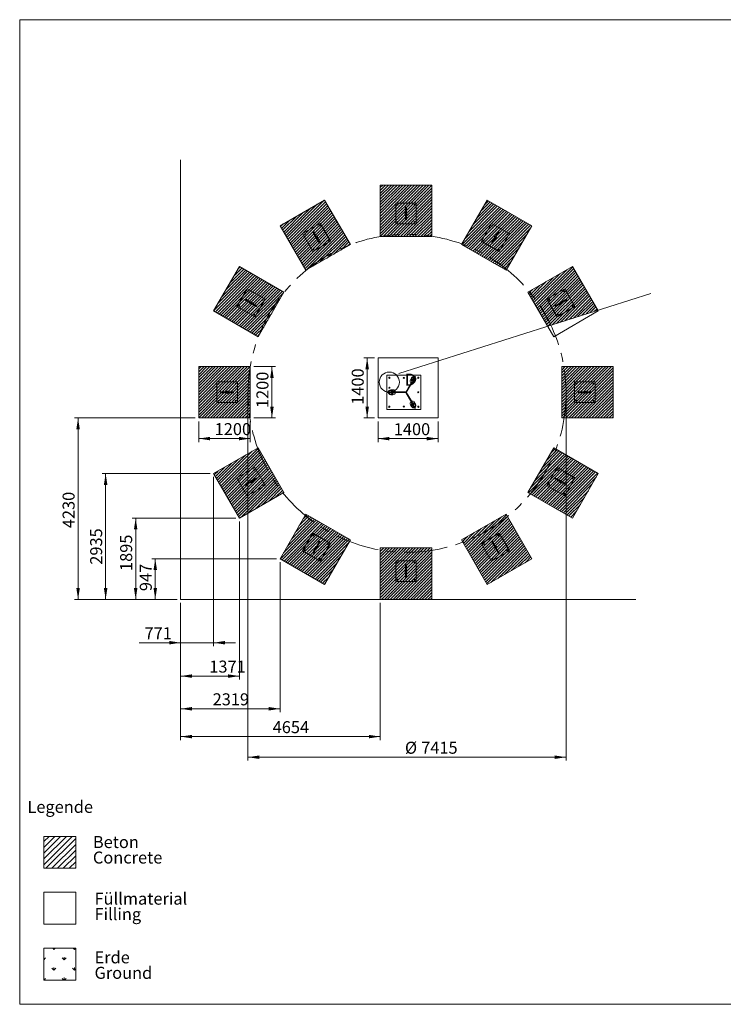
# Model space of a CAD drawing. Units: millimetres. Extents: x 5 to 415, y 0 to 292.
# Drawn here: x 5 to 210, y 5 to 292 of the extents above; entities that cross this region are included whole.
import ezdxf

# ---------------------------------------------------------------- set-up
doc = ezdxf.new("R2010")
doc.units = ezdxf.units.MM
doc.linetypes.add('CENTERX2', pattern=[20.32, 12.7, -2.54, 2.54, -2.54])
doc.layers.add('1', color=7, linetype='Continuous', lineweight=15)
doc.styles.add('SLDTEXTSTYLE0', font='ISOCP', dxfattribs={"width": 0.96})
doc.styles.add('SLDTEXTSTYLE1', font='TXT', dxfattribs={"width": 0.75})
doc.dimstyles.new('SLDDIMSTYLE0', dxfattribs={"dimtxt": 3.5, "dimasz": 3.302, "dimexe": 0, "dimexo": 0.0625, "dimgap": 0.875, "dimtad": 2, "dimdec": 0, "dimlfac": 80, "dimrnd": 1e-09, "dimzin": 12, "dimdsep": 46, "dimtxsty": 'SLDTEXTSTYLE0', "dimsah": 1, "dimcen": 0.09, "dimadec": 0, "dimazin": 0, "dimtfac": 1, "dimtdec": 0, "dimtofl": 0, "dimtmove": 0, "dimatfit": 3, "dimfxl": 0, "dimtolj": 1, "dimtzin": 12, "dimarcsym": 0})
doc.dimstyles.new('SLDDIMSTYLE1', dxfattribs={"dimtxt": 3.5, "dimasz": 3.302, "dimexe": 0, "dimexo": 0.0625, "dimgap": 0.875, "dimtad": 2, "dimdec": 0, "dimlfac": 80, "dimrnd": 1e-09, "dimzin": 12, "dimdsep": 46, "dimtxsty": 'SLDTEXTSTYLE0', "dimsah": 1, "dimcen": 0.09, "dimadec": 0, "dimazin": 0, "dimtfac": 1, "dimtdec": 0, "dimtofl": 0, "dimtmove": 0, "dimatfit": 3, "dimfxl": 0, "dimtolj": 1, "dimtzin": 12, "dimarcsym": 0})
doc.dimstyles.new('SLDDIMSTYLE2', dxfattribs={"dimtxt": 3.5, "dimasz": 3.302, "dimexe": 0, "dimexo": 0.0625, "dimgap": 0.875, "dimtad": 2, "dimlfac": 80, "dimrnd": 1e-09, "dimzin": 12, "dimdsep": 46, "dimtxsty": 'SLDTEXTSTYLE0', "dimsah": 1, "dimcen": 0.09, "dimadec": 0, "dimazin": 0, "dimtfac": 1, "dimtofl": 0, "dimtmove": 0, "dimatfit": 3, "dimfxl": 0, "dimtolj": 1, "dimtzin": 12, "dimarcsym": 0})
doc.dimstyles.new('SLDDIMSTYLE3', dxfattribs={"dimtxt": 3.5, "dimasz": 3.302, "dimexe": 0, "dimexo": 0.0625, "dimgap": 0.875, "dimtad": 2, "dimdec": 0, "dimlfac": 80, "dimrnd": 1e-09, "dimzin": 12, "dimdsep": 46, "dimtxsty": 'SLDTEXTSTYLE0', "dimsah": 1, "dimcen": 0.09, "dimadec": 0, "dimazin": 0, "dimtfac": 1, "dimtdec": 0, "dimtofl": 0, "dimtmove": 0, "dimatfit": 3, "dimfxl": 0, "dimtolj": 1, "dimtzin": 12, "dimarcsym": 0})

# ---------------------------------------------------------------- blocks, each defined once
blk = doc.blocks.new('SW_NOTE_4')
at = {"layer": '1', "color": 0, "char_height": 3.5, "attachment_point": 1, "style": 'SLDTEXTSTYLE1'}
for s, insert in [('Beton', (0, 4.51)), ('Concrete', (0, -0.01))]:
    blk.add_mtext(s, dxfattribs=dict(at, insert=insert))
blk = doc.blocks.new('SW_NOTE_5')
at = {"layer": '1', "color": 0, "char_height": 3.5, "attachment_point": 1, "style": 'SLDTEXTSTYLE1'}
for s, insert in [('Füllmaterial', (0, 4.51)), ('Filling', (0, -0.01))]:
    blk.add_mtext(s, dxfattribs=dict(at, insert=insert))
blk = doc.blocks.new('SW_NOTE_6')
at = {"layer": '1', "color": 0, "char_height": 3.5, "attachment_point": 1, "style": 'SLDTEXTSTYLE1'}
for s, insert in [('Erde', (0, 4.51)), ('Ground', (0, -0.01))]:
    blk.add_mtext(s, dxfattribs=dict(at, insert=insert))
blk = doc.blocks.new('*D8')
at = {"layer": '1'}
for p, q in [((61.51, 158.71), (61.51, 109.4)), ((51.87, 122.03), (51.87, 109.4)), ((51.87, 110.4), (39.79, 110.4)), ((61.51, 110.4), (51.87, 110.4)), ((61.51, 110.4), (67.86, 110.4))]:
    blk.add_line(p, q, dxfattribs=at)
for points in [[(51.87, 110.4), (48.57, 110.91), (48.57, 109.89)], [(61.51, 110.4), (64.81, 109.89), (64.81, 110.91)]]:
    blk.add_solid(points, dxfattribs=at)
at = {"layer": '1', "insert": (41.38, 114.91), "char_height": 3.5, "attachment_point": 1, "style": 'SLDTEXTSTYLE0'}
blk.add_mtext('771', dxfattribs=at)
blk = doc.blocks.new('*D9')
at = {"layer": '1'}
for p, q in [((60.51, 159.71), (29.04, 159.71)), ((30.04, 159.71), (30.04, 123.03)), ((50.87, 123.03), (29.04, 123.03))]:
    blk.add_line(p, q, dxfattribs=at)
for points in [[(30.04, 159.71), (29.53, 156.41), (30.55, 156.41)], [(30.04, 123.03), (30.55, 126.33), (29.53, 126.33)]]:
    blk.add_solid(points, dxfattribs=at)
at = {"layer": '1', "insert": (25.53, 133.14), "char_height": 3.5, "attachment_point": 1, "rotation": 90, "style": 'SLDTEXTSTYLE0'}
blk.add_mtext('2935', dxfattribs=at)
blk = doc.blocks.new('*D10')
at = {"layer": '1'}
for p, q in [((68.01, 146.72), (37.79, 146.72)), ((38.79, 146.72), (38.79, 123.03)), ((50.87, 123.03), (37.79, 123.03))]:
    blk.add_line(p, q, dxfattribs=at)
for points in [[(38.79, 146.72), (38.28, 143.42), (39.29, 143.42)], [(38.79, 123.03), (39.29, 126.33), (38.28, 126.33)]]:
    blk.add_solid(points, dxfattribs=at)
at = {"layer": '1', "insert": (34.27, 131.31), "char_height": 3.5, "attachment_point": 1, "rotation": 90, "style": 'SLDTEXTSTYLE0'}
blk.add_mtext('1895', dxfattribs=at)
blk = doc.blocks.new('*D11')
at = {"layer": '1'}
for p, q in [((69.01, 145.72), (69.01, 99.67)), ((51.87, 122.03), (51.87, 99.67)), ((69.01, 100.67), (51.87, 100.67))]:
    blk.add_line(p, q, dxfattribs=at)
for points in [[(51.87, 100.67), (55.18, 100.16), (55.18, 101.18)], [(69.01, 100.67), (65.71, 101.18), (65.71, 100.16)]]:
    blk.add_solid(points, dxfattribs=at)
at = {"layer": '1', "insert": (60.25, 105.18), "char_height": 3.5, "attachment_point": 1, "style": 'SLDTEXTSTYLE0'}
blk.add_mtext('1371', dxfattribs=at)
blk = doc.blocks.new('*D12')
at = {"layer": '1'}
for p, q in [((80.86, 133.87), (80.86, 90.14)), ((51.87, 122.03), (51.87, 90.14)), ((80.86, 91.14), (51.87, 91.14))]:
    blk.add_line(p, q, dxfattribs=at)
for points in [[(51.87, 91.14), (55.18, 90.63), (55.18, 91.65)], [(80.86, 91.14), (77.56, 91.65), (77.56, 90.63)]]:
    blk.add_solid(points, dxfattribs=at)
at = {"layer": '1', "insert": (61.22, 95.65), "char_height": 3.5, "attachment_point": 1, "style": 'SLDTEXTSTYLE0'}
blk.add_mtext('2319', dxfattribs=at)
blk = doc.blocks.new('*D13')
at = {"layer": '1'}
for p, q in [((79.86, 134.87), (43.5, 134.87)), ((44.5, 134.87), (44.5, 123.03)), ((50.87, 123.03), (43.5, 123.03))]:
    blk.add_line(p, q, dxfattribs=at)
for points in [[(44.5, 134.87), (43.99, 131.56), (45.01, 131.56)], [(44.5, 123.03), (45.01, 126.33), (43.99, 126.33)]]:
    blk.add_solid(points, dxfattribs=at)
at = {"layer": '1', "insert": (39.99, 125.44), "char_height": 3.5, "attachment_point": 1, "rotation": 90, "style": 'SLDTEXTSTYLE0'}
blk.add_mtext('947', dxfattribs=at)
blk = doc.blocks.new('*D14')
at = {"layer": '1'}
for p, q in [((51.87, 122.03), (51.87, 82.03)), ((110.04, 122.03), (110.04, 82.03)), ((51.87, 83.03), (110.04, 83.03))]:
    blk.add_line(p, q, dxfattribs=at)
for points in [[(51.87, 83.03), (55.18, 82.52), (55.18, 83.53)], [(110.04, 83.03), (106.74, 83.53), (106.74, 82.52)]]:
    blk.add_solid(points, dxfattribs=at)
at = {"layer": '1', "insert": (78.71, 87.54), "char_height": 3.5, "attachment_point": 1, "style": 'SLDTEXTSTYLE0'}
blk.add_mtext('4654', dxfattribs=at)
blk = doc.blocks.new('*D15')
at = {"layer": '1'}
for p, q in [((56.17, 175.9), (21.01, 175.9)), ((22.01, 175.9), (22.01, 123.03)), ((50.87, 123.03), (21.01, 123.03))]:
    blk.add_line(p, q, dxfattribs=at)
for points in [[(22.01, 175.9), (21.5, 172.6), (22.52, 172.6)], [(22.01, 123.03), (22.52, 126.33), (21.5, 126.33)]]:
    blk.add_solid(points, dxfattribs=at)
at = {"layer": '1', "insert": (17.5, 143.79), "char_height": 3.5, "attachment_point": 1, "rotation": 90, "style": 'SLDTEXTSTYLE0'}
blk.add_mtext('4230', dxfattribs=at)
blk = doc.blocks.new('*D16')
at = {"layer": '1'}
for p, q in [((71.51, 182.1), (71.51, 76.03)), ((164.19, 182.1), (164.19, 76.03)), ((71.51, 77.03), (164.19, 77.03))]:
    blk.add_line(p, q, dxfattribs=at)
for points in [[(71.51, 77.03), (74.81, 76.52), (74.81, 77.53)], [(164.19, 77.03), (160.89, 77.53), (160.89, 76.52)]]:
    blk.add_solid(points, dxfattribs=at)
at = {"layer": '1', "char_height": 3.5, "attachment_point": 1, "style": 'SLDTEXTSTYLE0'}
for s, insert in [('%%c', (117.24, 81.54)), ('7415', (121.99, 81.54))]:
    blk.add_mtext(s, dxfattribs=dict(at, insert=insert))
blk = doc.blocks.new('*D17')
at = {"layer": '1'}
for p, q in [((108.42, 193.4), (105.24, 193.4)), ((106.24, 193.4), (106.24, 175.9)), ((108.42, 175.9), (105.24, 175.9))]:
    blk.add_line(p, q, dxfattribs=at)
for points in [[(106.24, 193.4), (105.73, 190.1), (106.75, 190.1)], [(106.24, 175.9), (106.75, 179.2), (105.73, 179.2)]]:
    blk.add_solid(points, dxfattribs=at)
at = {"layer": '1', "insert": (101.73, 179.76), "char_height": 3.5, "attachment_point": 1, "rotation": 90, "style": 'SLDTEXTSTYLE0'}
blk.add_mtext('1400', dxfattribs=at)
blk = doc.blocks.new('*D18')
at = {"layer": '1'}
for p, q in [((109.42, 174.9), (109.42, 168.88)), ((126.92, 174.9), (126.92, 168.88)), ((109.42, 169.88), (126.92, 169.88))]:
    blk.add_line(p, q, dxfattribs=at)
for points in [[(109.42, 169.88), (112.72, 169.37), (112.72, 170.39)], [(126.92, 169.88), (123.62, 170.39), (123.62, 169.37)]]:
    blk.add_solid(points, dxfattribs=at)
at = {"layer": '1', "insert": (114, 174.39), "char_height": 3.5, "attachment_point": 1, "style": 'SLDTEXTSTYLE0'}
blk.add_mtext('1400', dxfattribs=at)
blk = doc.blocks.new('*D19')
at = {"layer": '1'}
for p, q in [((73.17, 190.9), (79.49, 190.9)), ((78.49, 175.9), (78.49, 190.9)), ((73.17, 175.9), (79.49, 175.9))]:
    blk.add_line(p, q, dxfattribs=at)
for points in [[(78.49, 190.9), (77.98, 187.6), (79, 187.6)], [(78.49, 175.9), (79, 179.2), (77.98, 179.2)]]:
    blk.add_solid(points, dxfattribs=at)
at = {"layer": '1', "insert": (73.98, 178.8), "char_height": 3.5, "attachment_point": 1, "rotation": 90, "style": 'SLDTEXTSTYLE0'}
blk.add_mtext('1200', dxfattribs=at)
blk = doc.blocks.new('*D20')
at = {"layer": '1'}
for p, q in [((57.17, 174.9), (57.17, 168.9)), ((72.17, 174.9), (72.17, 168.9)), ((57.17, 169.9), (72.17, 169.9))]:
    blk.add_line(p, q, dxfattribs=at)
for points in [[(57.17, 169.9), (60.47, 169.39), (60.47, 170.4)], [(72.17, 169.9), (68.87, 170.4), (68.87, 169.39)]]:
    blk.add_solid(points, dxfattribs=at)
at = {"layer": '1', "insert": (61.81, 174.41), "char_height": 3.5, "attachment_point": 1, "style": 'SLDTEXTSTYLE0'}
blk.add_mtext('1200', dxfattribs=at)

msp = doc.modelspace()

# ---------------------------------------------------------------- hatches: boundary and pattern name
at = {"layer": '1'}
h = msp.add_hatch(dxfattribs=at)
h.set_pattern_fill('SACNCR', color=256, scale=0.25, style=0)
h.paths.add_polyline_path([(110.04404, 243.77628), (110.04404, 228.77628), (125.04404, 228.77628), (125.04404, 243.77628)], flags=0)
h = msp.add_hatch(dxfattribs=at)
h.set_pattern_fill('SACNCR', color=256, scale=0.25, style=0)
h.paths.add_polyline_path([(80.86135, 231.93757), (88.36135, 218.94719), (101.35173, 226.44719), (93.85173, 239.43757)], flags=0)
h = msp.add_hatch(dxfattribs=at)
h.set_pattern_fill('SACNCR', color=256, scale=0.25, style=0)
h.paths.add_polyline_path([(141.23635, 239.43757), (133.73635, 226.44719), (146.72673, 218.94719), (154.22673, 231.93757)], flags=0)
h = msp.add_hatch(dxfattribs=at)
h.set_pattern_fill('SACNCR', color=256, scale=0.25, style=0)
h.paths.add_polyline_path([(61.50775, 207.09359), (74.49814, 199.59359), (81.99814, 212.58397), (69.00775, 220.08397)], flags=0)
h = msp.add_hatch(dxfattribs=at)
h.set_pattern_fill('SACNCR', color=256, scale=0.25, style=0)
h.paths.add_polyline_path([(166.08032, 220.08397), (153.08994, 212.58397), (158.81913, 202.66073), (173.45297, 207.31417)], flags=0)
h = msp.add_hatch(dxfattribs=at)
h.set_pattern_fill('SACNCR', color=256, scale=0.25, style=0)
h.paths.add_polyline_path([(57.16904, 175.90128), (72.16904, 175.90128), (72.16904, 190.90128), (57.16904, 190.90128)], flags=0)
h = msp.add_hatch(dxfattribs=at)
h.set_pattern_fill('SACNCR', color=256, scale=0.25, style=0)
h.paths.add_polyline_path([(177.91904, 190.90128), (162.91904, 190.90128), (162.91904, 175.90128), (177.91904, 175.90128)], flags=0)
h = msp.add_hatch(dxfattribs=at)
h.set_pattern_fill('SACNCR', color=256, scale=0.25, style=0)
h.paths.add_polyline_path([(69.00775, 146.71859), (81.99814, 154.21859), (74.49814, 167.20897), (61.50775, 159.70897)], flags=0)
h = msp.add_hatch(dxfattribs=at)
h.set_pattern_fill('SACNCR', color=256, scale=0.25, style=0)
h.paths.add_polyline_path([(173.58032, 159.70897), (160.58994, 167.20897), (153.08994, 154.21859), (166.08032, 146.71859)], flags=0)
h = msp.add_hatch(dxfattribs=at)
h.set_pattern_fill('SACNCR', color=256, scale=0.25, style=0)
h.paths.add_polyline_path([(93.85173, 127.365), (101.35173, 140.35538), (88.36135, 147.85538), (80.86135, 134.865)], flags=0)
h = msp.add_hatch(dxfattribs=at)
h.set_pattern_fill('SACNCR', color=256, scale=0.25, style=0)
h.paths.add_polyline_path([(154.22673, 134.865), (146.72673, 147.85538), (133.73635, 140.35538), (141.23635, 127.365)], flags=0)
h = msp.add_hatch(dxfattribs=at)
h.set_pattern_fill('SACNCR', color=256, scale=0.25, style=0)
h.paths.add_polyline_path([(125.04404, 123.02628), (125.04404, 138.02628), (110.04404, 138.02628), (110.04404, 123.02628)], flags=0)
h = msp.add_hatch(dxfattribs=at)
h.set_pattern_fill('SACNCR', scale=0.5, style=0)
h.paths.add_polyline_path([(21.31993, 44.63985), (21.31993, 53.95978), (12, 53.95978), (12, 44.63985)], flags=0)
h = msp.add_hatch(dxfattribs=at)
h.set_pattern_fill('AR-CONC', scale=0.5, style=0)
h.paths.add_polyline_path([(21.31993, 28.31993), (21.31993, 37.63985), (12, 37.63985), (12, 28.31993)], flags=0)
h = msp.add_hatch(dxfattribs=at)
h.set_pattern_fill('GRASS', scale=0.16667, style=0)
h.paths.add_polyline_path([(12, 12), (21.31993, 12), (21.31993, 21.31993), (12, 21.31993)], flags=0)

# ---------------------------------------------------------------- linework, layer by layer
at = {"color": 7, "linetype": 'Continuous', "lineweight": 15}
for p, q in [((125.04404, 243.77628), (110.04404, 243.77628)), ((110.04404, 243.77628), (110.04404, 228.77628)), ((125.04404, 228.77628), (125.04404, 243.77628)), ((93.85173, 239.43757), (80.86135, 231.93757)), ((101.35173, 226.44719), (93.85173, 239.43757)), ((114.54404, 238.52628), (114.54404, 232.52628)), ((120.54404, 238.52628), (114.54404, 238.52628)), ((120.54404, 232.52628), (120.54404, 238.52628)), ((141.23635, 239.43757), (133.73635, 226.44719)), ((154.22673, 231.93757), (141.23635, 239.43757)), ((117.41904, 235.15307), (117.41904, 237.36378)), ((117.45654, 237.40128), (117.63154, 237.40128)), ((117.66904, 235.15307), (117.66904, 237.36378)), ((92.57961, 232.64093), (87.38346, 229.64093)), ((95.57961, 227.44478), (92.57961, 232.64093)), ((114.54404, 232.52628), (120.54404, 232.52628)), ((117.41904, 233.69216), (117.41904, 235.15307)), ((117.45654, 235.11219), (117.45654, 233.65128)), ((117.63154, 235.11219), (117.45654, 235.11219)), ((117.45654, 233.65128), (117.63154, 233.65128)), ((117.63154, 233.65128), (117.63154, 235.11219)), ((117.66904, 235.15307), (117.66904, 233.69216)), ((142.50846, 232.64093), (139.50846, 227.44478)), ((147.70461, 229.64093), (142.50846, 232.64093)), ((80.86135, 231.93757), (88.36135, 218.94719)), ((87.38346, 229.64093), (90.38346, 224.44478)), ((91.55989, 228.15715), (90.45454, 230.07168)), ((90.46826, 230.12291), (90.61982, 230.21041)), ((91.7764, 228.28215), (90.67104, 230.19668)), ((143.31168, 228.28215), (144.41704, 230.19668)), ((143.52819, 228.15715), (144.63354, 230.07168)), ((144.46826, 230.21041), (144.61982, 230.12291)), ((144.70461, 224.44478), (147.70461, 229.64093)), ((146.72673, 218.94719), (154.22673, 231.93757)), ((90.38346, 224.44478), (95.57961, 227.44478)), ((92.29035, 226.89196), (91.55989, 228.15715)), ((91.76436, 228.228), (91.61281, 228.1405)), ((91.61281, 228.1405), (92.34326, 226.87531)), ((92.49482, 226.96281), (91.76436, 228.228)), ((91.7764, 228.28215), (92.50685, 227.01696)), ((92.34326, 226.87531), (92.49482, 226.96281)), ((110.04404, 228.77628), (125.04404, 228.77628)), ((139.50846, 227.44478), (144.70461, 224.44478)), ((142.58122, 227.01696), (143.31168, 228.28215)), ((143.32372, 228.228), (142.59326, 226.96281)), ((142.59326, 226.96281), (142.74482, 226.87531)), ((142.74482, 226.87531), (143.47527, 228.1405)), ((143.52819, 228.15715), (142.79773, 226.89196)), ((143.47527, 228.1405), (143.32372, 228.228)), ((88.36135, 218.94719), (101.35173, 226.44719)), ((133.73635, 226.44719), (146.72673, 218.94719)), ((69.00775, 220.08397), (61.50775, 207.09359)), ((81.99814, 212.58397), (69.00775, 220.08397)), ((166.08032, 220.08397), (153.08994, 212.58397)), ((173.58032, 207.09359), (166.08032, 220.08397)), ((71.30439, 213.56186), (68.30439, 208.36571)), ((76.50054, 210.56186), (71.30439, 213.56186)), ((74.49814, 199.59359), (81.99814, 212.58397)), ((153.08994, 212.58397), (160.58994, 199.59359)), ((163.78369, 213.56186), (158.58754, 210.56186)), ((166.78369, 208.36571), (163.78369, 213.56186)), ((70.73492, 210.32551), (70.82242, 210.47706)), ((72.66317, 209.16893), (70.74864, 210.27428)), ((72.78817, 209.38543), (70.87364, 210.49079)), ((73.50054, 205.36571), (76.50054, 210.56186)), ((158.58754, 210.56186), (161.58754, 205.36571)), ((162.2999, 209.38543), (164.21443, 210.49079)), ((162.4249, 209.16893), (164.33943, 210.27428)), ((164.26566, 210.47706), (164.35316, 210.32551)), ((61.50775, 207.09359), (74.49814, 199.59359)), ((68.30439, 208.36571), (73.50054, 205.36571)), ((73.92836, 208.43847), (72.66317, 209.16893)), ((72.80483, 209.33252), (72.71733, 209.18096)), ((72.71733, 209.18096), (73.98251, 208.45051)), ((72.78817, 209.38543), (74.05336, 208.65498)), ((74.07001, 208.60206), (72.80483, 209.33252)), ((73.98251, 208.45051), (74.07001, 208.60206)), ((160.58994, 199.59359), (173.58032, 207.09359)), ((162.28325, 209.33252), (161.01807, 208.60206)), ((161.01807, 208.60206), (161.10557, 208.45051)), ((161.03472, 208.65498), (162.2999, 209.38543)), ((161.10557, 208.45051), (162.37075, 209.18096)), ((162.4249, 209.16893), (161.15972, 208.43847)), ((161.58754, 205.36571), (166.78369, 208.36571)), ((162.37075, 209.18096), (162.28325, 209.33252)), ((126.91904, 193.40128), (109.41904, 193.40128)), ((109.41904, 193.40128), (109.41904, 175.90128)), ((126.91904, 175.90128), (126.91904, 193.40128)), ((57.16904, 190.90128), (57.16904, 175.90128)), ((72.16904, 190.90128), (57.16904, 190.90128)), ((72.16904, 175.90128), (72.16904, 190.90128)), ((162.91904, 190.90128), (162.91904, 175.90128)), ((177.91904, 190.90128), (162.91904, 190.90128)), ((177.91904, 175.90128), (177.91904, 190.90128)), ((111.91904, 188.40128), (111.91904, 178.40128)), ((121.91904, 188.40128), (111.91904, 188.40128)), ((112.56297, 187.54522), (112.62547, 187.48272)), ((112.8376, 187.69485), (112.7751, 187.75735)), ((119.12911, 187.57546), (118.82391, 187.04684)), ((119.39085, 186.78756), (119.87251, 187.62181)), ((119.55323, 186.69381), (120.03489, 187.52806)), ((120.02691, 187.88924), (120.15035, 188.10305)), ((120.06124, 186.33246), (120.36645, 186.86109)), ((120.15035, 188.10305), (120.31273, 188.0093)), ((120.18929, 187.79549), (120.31273, 188.0093)), ((121.06297, 187.75735), (121.00047, 187.69485)), ((121.2126, 187.48272), (121.2751, 187.54522)), ((121.91904, 178.40128), (121.91904, 188.40128)), ((68.41904, 186.40128), (62.41904, 186.40128)), ((62.41904, 186.40128), (62.41904, 180.40128)), ((68.41904, 180.40128), (68.41904, 186.40128)), ((113.74696, 184.11566), (113.13656, 184.11566)), ((117.46285, 183.44816), (119.23645, 186.52012)), ((117.62523, 183.35441), (119.39883, 186.42637)), ((166.66904, 186.40128), (166.66904, 180.40128)), ((172.66904, 186.40128), (166.66904, 186.40128)), ((172.66904, 180.40128), (172.66904, 186.40128)), ((63.54404, 183.31378), (63.54404, 183.48878)), ((65.79225, 183.52628), (63.58154, 183.52628)), ((65.79225, 183.27628), (63.58154, 183.27628)), ((65.79225, 183.52628), (67.25316, 183.52628)), ((67.25316, 183.27628), (65.79225, 183.27628)), ((65.83313, 183.48878), (65.83313, 183.31378)), ((67.29404, 183.48878), (65.83313, 183.48878)), ((65.83313, 183.31378), (67.29404, 183.31378)), ((67.29404, 183.31378), (67.29404, 183.48878)), ((112.41592, 183.49503), (112.16904, 183.49503)), ((112.16904, 183.30753), (112.16904, 183.49503)), ((112.41592, 183.30753), (112.16904, 183.30753)), ((113.68803, 183.49503), (112.72472, 183.49503)), ((113.68803, 183.30753), (112.72472, 183.30753)), ((113.13656, 182.68691), (113.74696, 182.68691)), ((117.54404, 183.49503), (113.99684, 183.49503)), ((117.54404, 183.30753), (113.99684, 183.30753)), ((117.62523, 183.44816), (117.46285, 183.35441)), ((117.46285, 183.44816), (117.62523, 183.35441)), ((117.46285, 183.35441), (119.23645, 180.28245)), ((117.54404, 183.30753), (117.54404, 183.49503)), ((117.62523, 183.44816), (119.39883, 180.3762)), ((167.79404, 183.48878), (167.79404, 183.31378)), ((169.25495, 183.48878), (167.79404, 183.48878)), ((167.79404, 183.31378), (169.25495, 183.31378)), ((167.83492, 183.52628), (169.29583, 183.52628)), ((169.29583, 183.27628), (167.83492, 183.27628)), ((169.25495, 183.31378), (169.25495, 183.48878)), ((169.29583, 183.52628), (171.50654, 183.52628)), ((169.29583, 183.27628), (171.50654, 183.27628)), ((171.54404, 183.48878), (171.54404, 183.31378)), ((62.41904, 180.40128), (68.41904, 180.40128)), ((111.91904, 178.40128), (121.91904, 178.40128)), ((112.62547, 179.31985), (112.56297, 179.25735)), ((112.7751, 179.04522), (112.8376, 179.10772)), ((118.82391, 179.75573), (119.12911, 179.22711)), ((119.39085, 180.01501), (119.87251, 179.18076)), ((119.55323, 180.10876), (120.03489, 179.27451)), ((120.02691, 178.91332), (120.15035, 178.69952)), ((120.36645, 179.94148), (120.06124, 180.47011)), ((120.31273, 178.79327), (120.15035, 178.69952)), ((120.18929, 179.00707), (120.31273, 178.79327)), ((121.00047, 179.10772), (121.06297, 179.04522)), ((121.2751, 179.25735), (121.2126, 179.31985)), ((166.66904, 180.40128), (172.66904, 180.40128)), ((57.16904, 175.90128), (72.16904, 175.90128)), ((109.41904, 175.90128), (126.91904, 175.90128)), ((162.91904, 175.90128), (177.91904, 175.90128)), ((74.49814, 167.20897), (61.50775, 159.70897)), ((81.99814, 154.21859), (74.49814, 167.20897)), ((160.58994, 167.20897), (153.08994, 154.21859)), ((173.58032, 159.70897), (160.58994, 167.20897)), ((73.50054, 161.43686), (68.30439, 158.43686)), ((76.50054, 156.24071), (73.50054, 161.43686)), ((161.58754, 161.43686), (158.58754, 156.24071)), ((166.78369, 158.43686), (161.58754, 161.43686)), ((61.50775, 159.70897), (69.00775, 146.71859)), ((68.30439, 158.43686), (71.30439, 153.24071)), ((72.66317, 157.63364), (73.92836, 158.3641)), ((73.98251, 158.35206), (72.71733, 157.62161)), ((74.05336, 158.14759), (72.78817, 157.41714)), ((72.80483, 157.47005), (74.07001, 158.20051)), ((74.07001, 158.20051), (73.98251, 158.35206)), ((161.10557, 158.35206), (161.01807, 158.20051)), ((161.01807, 158.20051), (162.28325, 157.47005)), ((162.2999, 157.41714), (161.03472, 158.14759)), ((162.37075, 157.62161), (161.10557, 158.35206)), ((161.15972, 158.3641), (162.4249, 157.63364)), ((163.78369, 153.24071), (166.78369, 158.43686)), ((166.08032, 146.71859), (173.58032, 159.70897)), ((70.82242, 156.32551), (70.73492, 156.47706)), ((72.66317, 157.63364), (70.74864, 156.52829)), ((72.78817, 157.41714), (70.87364, 156.31178)), ((71.30439, 153.24071), (76.50054, 156.24071)), ((72.71733, 157.62161), (72.80483, 157.47005)), ((158.58754, 156.24071), (163.78369, 153.24071)), ((162.28325, 157.47005), (162.37075, 157.62161)), ((162.2999, 157.41714), (164.21443, 156.31178)), ((162.4249, 157.63364), (164.33943, 156.52829)), ((164.35316, 156.47706), (164.26566, 156.32551)), ((69.00775, 146.71859), (81.99814, 154.21859)), ((153.08994, 154.21859), (166.08032, 146.71859)), ((88.36135, 147.85538), (80.86135, 134.865)), ((101.35173, 140.35538), (88.36135, 147.85538)), ((146.72673, 147.85538), (133.73635, 140.35538)), ((154.22673, 134.865), (146.72673, 147.85538)), ((90.38346, 142.35779), (87.38346, 137.16163)), ((95.57961, 139.35779), (90.38346, 142.35779)), ((144.70461, 142.35779), (139.50846, 139.35779)), ((147.70461, 137.16163), (144.70461, 142.35779)), ((91.55989, 138.64542), (90.45454, 136.73089)), ((91.7764, 138.52042), (90.67104, 136.60589)), ((91.55989, 138.64542), (92.29035, 139.91061)), ((92.34326, 139.92726), (91.61281, 138.66207)), ((91.61281, 138.66207), (91.76436, 138.57457)), ((91.76436, 138.57457), (92.49482, 139.83976)), ((92.50685, 139.78561), (91.7764, 138.52042)), ((92.49482, 139.83976), (92.34326, 139.92726)), ((92.57961, 134.16163), (95.57961, 139.35779)), ((93.85173, 127.365), (101.35173, 140.35538)), ((125.04404, 138.02628), (110.04404, 138.02628)), ((110.04404, 138.02628), (110.04404, 123.02628)), ((125.04404, 123.02628), (125.04404, 138.02628)), ((133.73635, 140.35538), (141.23635, 127.365)), ((139.50846, 139.35779), (142.50846, 134.16163)), ((143.31168, 138.52042), (142.58122, 139.78561)), ((142.74482, 139.92726), (142.59326, 139.83976)), ((142.59326, 139.83976), (143.32372, 138.57457)), ((143.47527, 138.66207), (142.74482, 139.92726)), ((142.79773, 139.91061), (143.52819, 138.64542)), ((143.31168, 138.52042), (144.41704, 136.60589)), ((143.32372, 138.57457), (143.47527, 138.66207)), ((143.52819, 138.64542), (144.63354, 136.73089)), ((87.38346, 137.16163), (92.57961, 134.16163)), ((90.61982, 136.59216), (90.46826, 136.67966)), ((142.50846, 134.16163), (147.70461, 137.16163)), ((144.61982, 136.67966), (144.46826, 136.59216)), ((80.86135, 134.865), (93.85173, 127.365)), ((120.54404, 134.27628), (114.54404, 134.27628)), ((114.54404, 134.27628), (114.54404, 128.27628)), ((117.41904, 131.64949), (117.41904, 133.11041)), ((117.63154, 133.15128), (117.45654, 133.15128)), ((117.45654, 133.15128), (117.45654, 131.69037)), ((117.63154, 131.69037), (117.63154, 133.15128)), ((117.66904, 133.11041), (117.66904, 131.64949)), ((120.54404, 128.27628), (120.54404, 134.27628)), ((141.23635, 127.365), (154.22673, 134.865)), ((117.41904, 131.64949), (117.41904, 129.43878)), ((117.45654, 131.69037), (117.63154, 131.69037)), ((117.63154, 129.40128), (117.45654, 129.40128)), ((117.66904, 131.64949), (117.66904, 129.43878)), ((114.54404, 128.27628), (120.54404, 128.27628)), ((110.04404, 123.02628), (125.04404, 123.02628))]:
    msp.add_line(p, q, dxfattribs=at)
for centre, radius in [((115.04404, 238.02628), 0.125), ((120.04404, 238.02628), 0.125), ((115.04404, 233.02628), 0.125), ((120.04404, 233.02628), 0.125), ((92.3966, 231.95792), 0.125), ((142.69148, 231.95792), 0.125), ((88.06648, 229.45792), 0.125), ((94.8966, 227.62779), 0.125), ((140.19148, 227.62779), 0.125), ((147.0216, 229.45792), 0.125), ((90.56648, 225.12779), 0.125), ((144.5216, 225.12779), 0.125), ((71.4874, 212.87885), 0.125), ((163.60068, 212.87885), 0.125), ((75.81753, 210.37885), 0.125), ((159.27055, 210.37885), 0.125), ((68.9874, 208.54872), 0.125), ((166.10068, 208.54872), 0.125), ((73.31753, 206.04872), 0.125), ((161.77055, 206.04872), 0.125), ((116.91904, 187.58878), 0.15), ((62.91904, 185.90128), 0.125), ((67.91904, 185.90128), 0.125), ((112.73154, 184.71378), 0.15), ((167.16904, 185.90128), 0.125), ((172.16904, 185.90128), 0.125), ((62.91904, 180.90128), 0.125), ((67.91904, 180.90128), 0.125), ((121.10654, 183.40128), 0.15), ((167.16904, 180.90128), 0.125), ((172.16904, 180.90128), 0.125), ((116.91904, 179.21378), 0.15), ((73.31753, 160.75385), 0.125), ((161.77055, 160.75385), 0.125), ((68.9874, 158.25385), 0.125), ((166.10068, 158.25385), 0.125), ((75.81753, 156.42372), 0.125), ((159.27055, 156.42372), 0.125), ((71.4874, 153.92372), 0.125), ((163.60068, 153.92372), 0.125), ((90.56648, 141.67477), 0.125), ((144.5216, 141.67477), 0.125), ((94.8966, 139.17477), 0.125), ((140.19148, 139.17477), 0.125), ((88.06648, 137.34465), 0.125), ((92.3966, 134.84465), 0.125), ((142.69148, 134.84465), 0.125), ((147.0216, 137.34465), 0.125), ((115.04404, 133.77628), 0.125), ((120.04404, 133.77628), 0.125), ((115.04404, 128.77628), 0.125), ((120.04404, 128.77628), 0.125)]:
    msp.add_circle(centre, radius, dxfattribs=at)
at = {"color": 7, "linetype": 'Continuous', "lineweight": 0}
msp.add_circle((112.6897, 186.3649), 2.93021, dxfattribs=at)
at = {"color": 7, "linetype": 'Continuous', "lineweight": 15}
for centre, radius, start, end in [((117.54404, 235.52628), 0.3125, 113.5781785, 246.4218215), ((117.45654, 237.36378), 0.0375, 90, 180), ((117.63154, 237.36378), 0.0375, 0, 90), ((117.54404, 235.52628), 0.3125, 0, 66.4218215), ((117.54404, 235.52628), 0.3125, 293.5781785, 0), ((90.48701, 230.09043), 0.0375, 120, 210), ((90.63857, 230.17793), 0.0375, 30, 120), ((144.44951, 230.17793), 0.0375, 60, 150), ((144.60107, 230.09043), 0.0375, 330, 60), ((91.48154, 228.54286), 0.3125, 143.5781785, 276.4218215), ((91.48154, 228.54286), 0.3125, 30, 96.4218215), ((91.48154, 228.54286), 0.3125, 323.5781785, 30), ((143.60654, 228.54286), 0.3125, 83.5781785, 216.4218215), ((143.60654, 228.54286), 0.3125, 263.5781785, 330), ((143.60654, 228.54286), 0.3125, 330, 36.4218215), ((70.76739, 210.30676), 0.0375, 150, 240), ((70.85489, 210.45831), 0.0375, 60, 150), ((72.40246, 209.46378), 0.3125, 60, 126.4218215), ((72.40246, 209.46378), 0.3125, 353.5781785, 60), ((162.68561, 209.46378), 0.3125, 53.5781785, 186.4218215), ((164.23318, 210.45831), 0.0375, 30, 120), ((164.32068, 210.30676), 0.0375, 300, 30), ((72.40246, 209.46378), 0.3125, 173.5781785, 306.4218215), ((162.68561, 209.46378), 0.3125, 233.5781785, 300), ((162.68561, 209.46378), 0.3125, 300, 6.4218215), ((112.66904, 187.65128), 0.15, 45, 225), ((112.73154, 187.58878), 0.15, 225, 45), ((121.10654, 187.58878), 0.15, 135, 315), ((121.16904, 187.65128), 0.15, 315, 135), ((65.41904, 183.40128), 0.3125, 90, 156.4218215), ((65.41904, 183.40128), 0.3125, 23.5781785, 90), ((169.66904, 183.40128), 0.3125, 23.5781785, 156.4218215), ((63.58154, 183.48878), 0.0375, 90, 180), ((63.58154, 183.31378), 0.0375, 180, 270), ((65.41904, 183.40128), 0.3125, 203.5781785, 336.4218215), ((169.66904, 183.40128), 0.3125, 203.5781785, 270), ((169.66904, 183.40128), 0.3125, 270, 336.4218215), ((171.50654, 183.48878), 0.0375, 0, 90), ((171.50654, 183.31378), 0.0375, 270, 0), ((112.66904, 179.15128), 0.15, 135, 315), ((112.73154, 179.21378), 0.15, 315, 135), ((121.10654, 179.21378), 0.15, 45, 225), ((121.16904, 179.15128), 0.15, 225, 45), ((70.76739, 156.49581), 0.0375, 120, 210), ((70.85489, 156.34426), 0.0375, 210, 300), ((72.40246, 157.33878), 0.3125, 120, 186.4218215), ((72.40246, 157.33878), 0.3125, 233.5781785, 6.4218215), ((72.40246, 157.33878), 0.3125, 53.5781785, 120), ((162.68561, 157.33878), 0.3125, 173.5781785, 240), ((162.68561, 157.33878), 0.3125, 353.5781785, 126.4218215), ((162.68561, 157.33878), 0.3125, 240, 306.4218215), ((164.23318, 156.34426), 0.0375, 240, 330), ((164.32068, 156.49581), 0.0375, 330, 60), ((91.48154, 138.25971), 0.3125, 150, 216.4218215), ((91.48154, 138.25971), 0.3125, 83.5781785, 150), ((91.48154, 138.25971), 0.3125, 263.5781785, 36.4218215), ((143.60654, 138.25971), 0.3125, 143.5781785, 210), ((143.60654, 138.25971), 0.3125, 210, 276.4218215), ((143.60654, 138.25971), 0.3125, 323.5781785, 96.4218215), ((90.48701, 136.71214), 0.0375, 150, 240), ((90.63857, 136.62464), 0.0375, 240, 330), ((144.44951, 136.62464), 0.0375, 210, 300), ((144.60107, 136.71214), 0.0375, 300, 30), ((117.54404, 131.27628), 0.3125, 113.5781785, 180), ((117.54404, 131.27628), 0.3125, 180, 246.4218215), ((117.45654, 129.43878), 0.0375, 180, 270), ((117.63154, 129.43878), 0.0375, 270, 0), ((117.54404, 131.27628), 0.3125, 293.5781785, 66.4218215)]:
    msp.add_arc(centre, radius, start, end, dxfattribs=at)
for centre, major_axis, ratio, start_param, end_param in [((117.45654, 235.15307), (0, 0.04088), 0.917350342, 1.570796327, 3.141592654), ((117.45654, 233.69216), (0, 0.04088), 0.917350342, 1.570796327, 3.141592654), ((117.63154, 235.15307), (0, -0.04088), 0.917350342, 0, 1.570796327), ((117.63154, 233.69216), (0, -0.04088), 0.917350342, 0, 1.570796327), ((91.59237, 228.1759), (-0.02044, 0.0354), 0.917350342, 1.570796327, 3.141592654), ((91.74392, 228.2634), (0.02044, -0.0354), 0.917350342, 0, 1.570796327), ((92.32282, 226.91071), (-0.02044, 0.0354), 0.917350342, 1.570796327, 3.141592654), ((92.47438, 226.99821), (0.02044, -0.0354), 0.917350342, 0, 1.570796327), ((142.6137, 226.99821), (0.02044, 0.0354), 0.917350342, 1.570796327, 3.141592654), ((142.76526, 226.91071), (-0.02044, -0.0354), 0.917350342, 0, 1.570796327), ((143.34416, 228.2634), (0.02044, 0.0354), 0.917350342, 1.570796327, 3.141592654), ((143.49571, 228.1759), (-0.02044, -0.0354), 0.917350342, 0, 1.570796327), ((72.68192, 209.2014), (-0.0354, 0.02044), 0.917350342, 1.570796327, 3.141592654), ((72.76942, 209.35296), (0.0354, -0.02044), 0.917350342, 0, 1.570796327), ((73.94711, 208.47095), (-0.0354, 0.02044), 0.917350342, 1.570796327, 3.141592654), ((74.03461, 208.6225), (0.0354, -0.02044), 0.917350342, 0, 1.570796327), ((161.05347, 208.6225), (0.0354, 0.02044), 0.917350342, 1.570796327, 3.141592654), ((161.14097, 208.47095), (-0.0354, -0.02044), 0.917350342, 0, 1.570796327), ((162.31865, 209.35296), (0.0354, 0.02044), 0.917350342, 1.570796327, 3.141592654), ((162.40615, 209.2014), (-0.0354, -0.02044), 0.917350342, 0, 1.570796327), ((119.44258, 186.68965), (0.36347, 0.62954), 0.982728582, 1.570796327, 3.009979418), ((119.44258, 186.68965), (0.27983, 0.48469), 0.982728582, 0.171290947, 0.994015197), ((119.44258, 186.68965), (0.27983, 0.48469), 0.982728582, 5.28917011, 6.11189436), ((119.67796, 187.09734), (0.27983, 0.48469), 0.982728582, 6.11189436, 6.454476254), ((113.74696, 183.40128), (-0.55967, 0), 0.982728582, 5.28917011, 6.11189436), ((113.74696, 183.40128), (-0.72693, 0), 0.982728582, 3.273205889, 4.71238898), ((119.44258, 186.68965), (0.36347, 0.62954), 0.982728582, 3.273205889, 4.71238898), ((119.67796, 187.09734), (0.36347, 0.62954), 0.982728582, 3.009979418, 3.273205889), ((65.79225, 183.48878), (0.04088, 0), 0.917350342, 0, 1.570796327), ((65.79225, 183.31378), (-0.04088, 0), 0.917350342, 1.570796327, 3.141592654), ((67.25316, 183.48878), (0.04088, 0), 0.917350342, 0, 1.570796327), ((67.25316, 183.31378), (-0.04088, 0), 0.917350342, 1.570796327, 3.141592654), ((113.2762, 183.40128), (-0.55967, 0), 0.982728582, 6.11189436, 6.454476254), ((113.74696, 183.40128), (-0.55967, 0), 0.982728582, 0.171290947, 0.994015197), ((113.74696, 183.40128), (-0.72693, 0), 0.982728582, 1.570796327, 3.009979418), ((113.2762, 183.40128), (-0.72693, 0), 0.982728582, 3.009979418, 3.273205889), ((119.44258, 180.11292), (0.36347, -0.62954), 0.982728582, 1.570796327, 3.009979418), ((167.83492, 183.48878), (0.04088, 0), 0.917350342, 1.570796327, 3.141592654), ((167.83492, 183.31378), (-0.04088, 0), 0.917350342, 0, 1.570796327), ((169.29583, 183.48878), (0.04088, 0), 0.917350342, 1.570796327, 3.141592654), ((169.29583, 183.31378), (-0.04088, 0), 0.917350342, 0, 1.570796327), ((119.44258, 180.11292), (0.36347, -0.62954), 0.982728582, 3.273205889, 4.71238898), ((119.44258, 180.11292), (0.27983, -0.48469), 0.982728582, 5.28917011, 6.11189436), ((119.67796, 179.70523), (0.36347, -0.62954), 0.982728582, 3.009979418, 3.273205889), ((119.44258, 180.11292), (0.27983, -0.48469), 0.982728582, 0.171290947, 0.994015197), ((119.67796, 179.70523), (0.27983, -0.48469), 0.982728582, 6.11189436, 6.454476254), ((73.94711, 158.33162), (0.0354, 0.02044), 0.917350342, 0, 1.570796327), ((74.03461, 158.18007), (-0.0354, -0.02044), 0.917350342, 1.570796327, 3.141592654), ((161.05347, 158.18007), (-0.0354, 0.02044), 0.917350342, 0, 1.570796327), ((161.14097, 158.33162), (0.0354, -0.02044), 0.917350342, 1.570796327, 3.141592654), ((72.68192, 157.60117), (0.0354, 0.02044), 0.917350342, 0, 1.570796327), ((72.76942, 157.44961), (-0.0354, -0.02044), 0.917350342, 1.570796327, 3.141592654), ((162.31865, 157.44961), (-0.0354, 0.02044), 0.917350342, 0, 1.570796327), ((162.40615, 157.60117), (0.0354, -0.02044), 0.917350342, 1.570796327, 3.141592654), ((91.59237, 138.62667), (0.02044, 0.0354), 0.917350342, 0, 1.570796327), ((91.74392, 138.53917), (-0.02044, -0.0354), 0.917350342, 1.570796327, 3.141592654), ((92.32282, 139.89186), (0.02044, 0.0354), 0.917350342, 0, 1.570796327), ((92.47438, 139.80436), (-0.02044, -0.0354), 0.917350342, 1.570796327, 3.141592654), ((142.6137, 139.80436), (-0.02044, 0.0354), 0.917350342, 0, 1.570796327), ((142.76526, 139.89186), (0.02044, -0.0354), 0.917350342, 1.570796327, 3.141592654), ((143.34416, 138.53917), (-0.02044, 0.0354), 0.917350342, 0, 1.570796327), ((143.49571, 138.62667), (0.02044, -0.0354), 0.917350342, 1.570796327, 3.141592654), ((117.45654, 133.11041), (0, 0.04088), 0.917350342, 0, 1.570796327), ((117.63154, 133.11041), (0, -0.04088), 0.917350342, 1.570796327, 3.141592654), ((117.45654, 131.64949), (0, 0.04088), 0.917350342, 0, 1.570796327), ((117.63154, 131.64949), (0, -0.04088), 0.917350342, 1.570796327, 3.141592654)]:
    msp.add_ellipse(centre, major_axis=major_axis, ratio=ratio, start_param=start_param, end_param=end_param, dxfattribs=at)
for centre, major_axis in [((119.74778, 187.21827), (0.36347, 0.62954)), ((119.74778, 187.21827), (0.33803, 0.58548)), ((119.74778, 187.21827), (0.27983, 0.48469)), ((113.13656, 183.40128), (-0.72693, 0)), ((113.13656, 183.40128), (-0.67605, 0)), ((113.13656, 183.40128), (-0.55967, 0)), ((119.74778, 179.58429), (0.36347, -0.62954)), ((119.74778, 179.58429), (0.33803, -0.58548)), ((119.74778, 179.58429), (0.27983, -0.48469))]:
    msp.add_ellipse(centre, major_axis=major_axis, ratio=0.982728582, dxfattribs=at)
at = {"layer": '1'}
for p, q in [((415, 292), (5, 292)), ((5, 292), (5, 5)), ((51.87466, 251.14672), (51.87466, 123.02628)), ((115.44516, 188.86817), (188.88607, 212.22176)), ((51.87466, 123.02628), (184.52177, 123.02628)), ((12, 53.95978), (21.31993, 53.95978)), ((12, 53.95978), (12, 44.63985)), ((21.31993, 53.95978), (21.31993, 44.63985)), ((12, 44.63985), (21.31993, 44.63985)), ((12, 37.63985), (21.31993, 37.63985)), ((12, 37.63985), (12, 28.31993)), ((21.31993, 37.63985), (21.31993, 28.31993)), ((12, 28.31993), (21.31993, 28.31993)), ((12, 21.31993), (21.31993, 21.31993)), ((12, 21.31993), (12, 12)), ((21.31993, 21.31993), (21.31993, 12)), ((12, 12), (21.31993, 12)), ((5, 5), (415, 5))]:
    msp.add_line(p, q, dxfattribs=at)
at = {"layer": '1', "linetype": 'CENTERX2'}
msp.add_circle((117.85058, 183.099), 46.34306, dxfattribs=at)

# ---------------------------------------------------------------- block references
at = {"layer": '1'}
for name, p in [('SW_NOTE_4', (26.32616, 49.54195)), ('SW_NOTE_5', (26.80576, 33.03785)), ('SW_NOTE_6', (26.80576, 15.93124))]:
    msp.add_blockref(name, p, dxfattribs=at)

# ---------------------------------------------------------------- texts
at = {"color": 7, "linetype": 'Continuous', "lineweight": 0, "insert": (117.18916, 188.8642), "char_height": 3.5, "attachment_point": 1, "style": 'SLDTEXTSTYLE0'}
msp.add_mtext('D', dxfattribs=at)
at = {"layer": '1', "insert": (7.26267, 64.30095), "char_height": 3.5, "attachment_point": 1, "style": 'SLDTEXTSTYLE1'}
msp.add_mtext('Legende', dxfattribs=at)

# ---------------------------------------------------------------- dimensions: what is measured, and where the dimension line sits
at = {"layer": '1'}
for base, p1, p2, angle, dimstyle, picture, middle in [((106.24127, 175.90128), (109.41904, 193.40128), (109.41904, 175.90128), 90, 'SLDDIMSTYLE2', '*D17', (106.24127, 184.47751)), ((78.49212, 190.90128), (72.16904, 175.90128), (72.16904, 190.90128), 90, 'SLDDIMSTYLE2', '*D19', (78.49212, 183.34047)), ((22.01231, 123.02628), (57.16904, 175.90128), (51.87466, 123.02628), 90, 'SLDDIMSTYLE2', '*D15', (22.01231, 148.85725)), ((72.16904, 169.89524), (57.16904, 175.90128), (72.16904, 175.90128), 0, 'SLDDIMSTYLE2', '*D20', (66.35406, 169.89524)), ((30.04232, 123.02628), (61.50775, 159.70897), (51.87466, 123.02628), 90, 'SLDDIMSTYLE1', '*D9', (30.04232, 138.03184)), ((51.87466, 110.40128), (61.50775, 159.70897), (51.87466, 123.02628), 0, 'SLDDIMSTYLE0', '*D8', (44.69458, 110.40128)), ((38.78537, 123.02628), (69.00775, 146.71859), (51.87466, 123.02628), 90, 'SLDDIMSTYLE1', '*D10', (38.78537, 135.85481)), ((51.87466, 100.66814), (69.00775, 146.71859), (51.87466, 123.02628), 0, 'SLDDIMSTYLE1', '*D11', (64.43801, 100.66814)), ((44.49966, 123.02628), (80.86135, 134.865), (51.87466, 123.02628), 90, 'SLDDIMSTYLE1', '*D13', (44.49966, 129.28931)), ((51.87466, 91.14272), (80.86135, 134.865), (51.87466, 123.02628), 0, 'SLDDIMSTYLE1', '*D12', (65.77057, 91.14272)), ((110.04404, 83.02628), (51.87466, 123.02628), (110.04404, 123.02628), 0, 'SLDDIMSTYLE1', '*D14', (83.94776, 83.02628))]:
    dim = msp.add_linear_dim(base=base, p1=p1, p2=p2, angle=angle, dimstyle=dimstyle, dxfattribs=at)
    dim.commit()
    dim.dimension.update_dxf_attribs({"geometry": picture, "text_midpoint": middle, "dimtype": 160})
dim = msp.add_linear_dim(base=(164.19364, 77.02628), p1=(71.50752, 183.099), p2=(164.19364, 183.099), text='%%c<>', dimstyle='SLDDIMSTYLE3', dxfattribs=at)
dim.commit()
dim.dimension.update_dxf_attribs({"geometry": '*D16', "text_midpoint": (124.32773, 77.02628), "dimtype": 160})
dim = msp.add_linear_dim(base=(126.91904, 169.88196), p1=(109.41904, 175.90128), p2=(126.91904, 175.90128), dimstyle='SLDDIMSTYLE2', dxfattribs=at)
dim.commit()
dim.dimension.update_dxf_attribs({"geometry": '*D18', "text_midpoint": (118.71125, 169.88196), "dimtype": 160})

doc.saveas('drawing.dxf')
